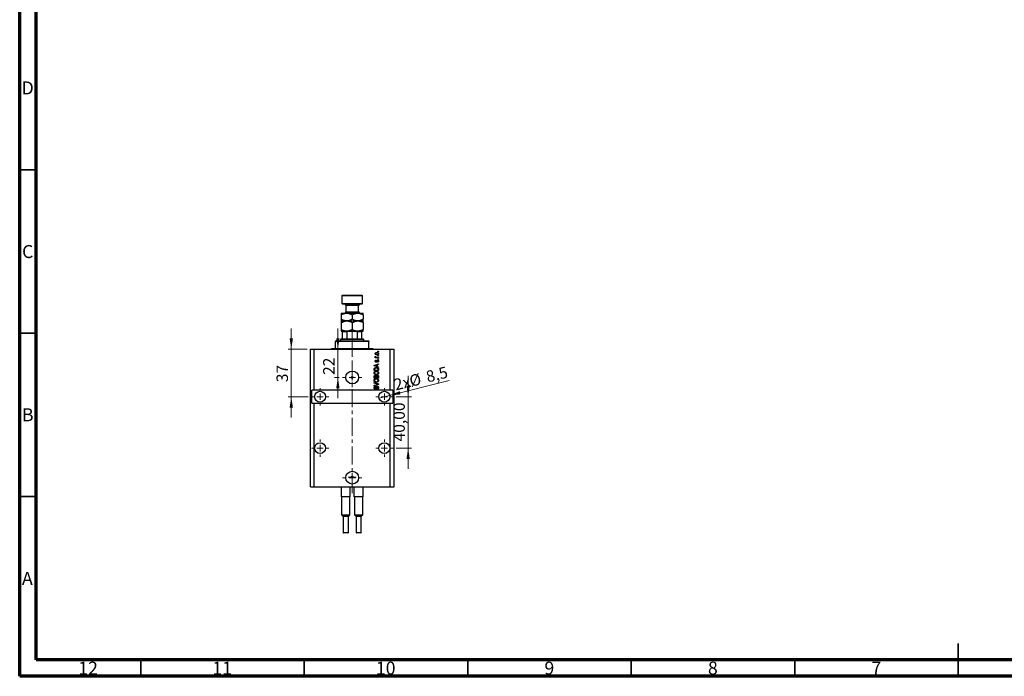
# Model space of a CAD drawing. Units: millimetres. Extents: x 15 to 617, y 5 to 415.
# Drawn here: x 15 to 316, y 5 to 206 of the extents above; entities that cross this region are included whole.
import ezdxf

# ---------------------------------------------------------------- set-up
doc = ezdxf.new("R2010")
doc.units = ezdxf.units.MM
doc.linetypes.add('CENTERX2', pattern=[20.32, 12.7, -2.54, 2.54, -2.54])
doc.styles.add('SLDTEXTSTYLE0', font='TXT', dxfattribs={"width": 0.75})
doc.dimstyles.new('SLDDIMSTYLE7', dxfattribs={"dimtxt": 3.5, "dimasz": 3.302, "dimexe": 0, "dimexo": 0.0625, "dimgap": 0.875, "dimtad": 1, "dimdec": 0, "dimlfac": 2.5435, "dimrnd": 1e-09, "dimzin": 12, "dimdsep": 46, "dimtxsty": 'SLDTEXTSTYLE0', "dimsah": 1, "dimcen": 0.09, "dimadec": 0, "dimazin": 3, "dimtfac": 1, "dimtdec": 0, "dimtmove": 0, "dimatfit": 0, "dimfxl": 1, "dimfrac": 2, "dimtolj": 1, "dimtzin": 12, "dimarcsym": 0})
doc.dimstyles.new('SLDDIMSTYLE8', dxfattribs={"dimtxt": 3.5, "dimasz": 3.302, "dimexe": 0, "dimexo": 0.0625, "dimgap": 0.875, "dimtad": 1, "dimdec": 1, "dimlfac": 2.5435, "dimrnd": 1e-09, "dimzin": 12, "dimdsep": 46, "dimtxsty": 'SLDTEXTSTYLE0', "dimblk1": 'NONE', "dimsah": 1, "dimcen": 0, "dimadec": 0, "dimazin": 3, "dimtfac": 1, "dimtdec": 1, "dimtmove": 0, "dimatfit": 3, "dimldrblk": 'NONE', "dimfxl": 1, "dimfrac": 2, "dimtolj": 1, "dimtzin": 12, "dimarcsym": 0})
doc.dimstyles.new('SLDDIMSTYLE9', dxfattribs={"dimtxt": 3.5, "dimasz": 3.302, "dimexe": 0, "dimexo": 0.0625, "dimgap": 0.875, "dimtad": 1, "dimlfac": 2.5435, "dimrnd": 1e-09, "dimzin": 12, "dimdsep": 46, "dimtxsty": 'SLDTEXTSTYLE0', "dimsah": 1, "dimcen": 0.09, "dimadec": 0, "dimazin": 3, "dimtfac": 1, "dimtmove": 0, "dimatfit": 0, "dimfxl": 1, "dimfrac": 2, "dimtolj": 1, "dimtzin": 12, "dimarcsym": 0})

# ---------------------------------------------------------------- blocks, each defined once
blk = doc.blocks.new('_D_19')
at = {"color": 7, "linetype": 'Continuous', "lineweight": 0}
for p, q in [((112.3, 105.09), (112.3, 111.44)), ((112.3, 96.44), (112.3, 105.09)), ((112.73, 96.44), (111.3, 96.44)), ((112.3, 96.44), (112.3, 90.09))]:
    blk.add_line(p, q, dxfattribs=at)
at = {"color": 7, "linetype": 'Continuous', "lineweight": 18}
for points in [[(112.3, 105.09), (112.81, 108.39), (111.79, 108.39)], [(112.3, 96.44), (111.79, 93.14), (112.81, 93.14)]]:
    blk.add_solid(points, dxfattribs=at)
at = {"color": 7, "linetype": 'Continuous', "lineweight": 18, "insert": (107.79, 97.2), "char_height": 3.5, "attachment_point": 1, "rotation": 90, "style": 'SLDTEXTSTYLE0'}
blk.add_mtext('22', dxfattribs=at)
blk = doc.blocks.new('_D_20')
at = {"color": 7, "linetype": 'Continuous', "lineweight": 0}
for q in [(146.29, 95.48), (124.89, 90.14)]:
    blk.add_line((128.13, 90.95), q, dxfattribs=at)
at = {"color": 7, "linetype": 'Continuous', "lineweight": 18}
blk.add_solid([(128.13, 90.95), (131.46, 91.25), (131.21, 92.24)], dxfattribs=at)
at = {"color": 7, "linetype": 'Continuous', "lineweight": 18, "char_height": 3.5, "attachment_point": 1, "rotation": 14.0124, "style": 'SLDTEXTSTYLE0'}
for s, insert in [('8,5', (138.93, 98.27)), ('%%c', (133.82, 96.94)), ('2x', (129.12, 95.83))]:
    blk.add_mtext(s, dxfattribs=dict(at, insert=insert))
blk = doc.blocks.new('_None')
blk = doc.blocks.new('_D_21')
at = {"color": 7, "linetype": 'Continuous', "lineweight": 0}
for p, q in [((98.05, 105.09), (98.05, 111.44)), ((102.9, 105.09), (97.05, 105.09)), ((98.05, 105.09), (98.05, 90.54)), ((103.2, 90.54), (97.05, 90.54)), ((98.05, 90.54), (98.05, 84.19))]:
    blk.add_line(p, q, dxfattribs=at)
at = {"color": 7, "linetype": 'Continuous', "lineweight": 18}
for points in [[(98.05, 105.09), (98.55, 108.39), (97.54, 108.39)], [(98.05, 90.54), (97.54, 87.24), (98.55, 87.24)]]:
    blk.add_solid(points, dxfattribs=at)
at = {"color": 7, "linetype": 'Continuous', "lineweight": 18, "insert": (93.53, 94.98), "char_height": 3.5, "attachment_point": 1, "rotation": 90, "style": 'SLDTEXTSTYLE0'}
blk.add_mtext('37', dxfattribs=at)
blk = doc.blocks.new('_D_22')
at = {"color": 7, "linetype": 'Continuous', "lineweight": 0}
for p, q in [((133.78, 90.54), (133.78, 96.89)), ((130.16, 90.54), (134.78, 90.54)), ((133.78, 74.81), (133.78, 90.54)), ((130.16, 74.81), (134.78, 74.81)), ((133.78, 74.81), (133.78, 68.46))]:
    blk.add_line(p, q, dxfattribs=at)
at = {"color": 7, "linetype": 'Continuous', "lineweight": 18}
for points in [[(133.78, 90.54), (134.29, 93.84), (133.28, 93.84)], [(133.78, 74.81), (133.28, 71.51), (134.29, 71.51)]]:
    blk.add_solid(points, dxfattribs=at)
at = {"color": 7, "linetype": 'Continuous', "lineweight": 18, "insert": (129.27, 76.86), "char_height": 3.5, "attachment_point": 1, "rotation": 90, "style": 'SLDTEXTSTYLE0'}
blk.add_mtext('40,00', dxfattribs=at)
blk = doc.blocks.new('SW_CENTERMARKSYMBOL_7')
at = {"color": 0, "linetype": 'Continuous', "lineweight": 18}
for p, q in [((-1.97, 0), (-2.95, 0)), ((0, 0), (-0.98, 0)), ((0, 1.97), (0, 2.95)), ((0, 0), (0, 0.98)), ((0, 0), (0, -0.98)), ((0, 0), (0.98, 0)), ((1.97, 0), (2.95, 0)), ((0, -1.97), (0, -2.95))]:
    blk.add_line(p, q, dxfattribs=at)
blk = doc.blocks.new('SW_CENTERMARKSYMBOL_8')
at = {"color": 0, "linetype": 'Continuous', "lineweight": 18}
for p, q in [((-1.97, 0), (-2.65, 0)), ((0, 0), (-0.98, 0)), ((0, 1.97), (0, 2.65)), ((0, 0), (0, 0.98)), ((0, 0), (0, -0.98)), ((0, 0), (0.98, 0)), ((1.97, 0), (2.65, 0)), ((0, -1.97), (0, -2.65))]:
    blk.add_line(p, q, dxfattribs=at)
blk = doc.blocks.new('SW_CENTERMARKSYMBOL_9')
at = {"color": 0, "linetype": 'Continuous', "lineweight": 18}
for p, q in [((-1.97, 0), (-2.65, 0)), ((0, 0), (-0.98, 0)), ((0, 1.97), (0, 2.65)), ((0, 0), (0, 0.98)), ((0, 0), (0, -0.98)), ((0, 0), (0.98, 0)), ((1.97, 0), (2.65, 0)), ((0, -1.97), (0, -2.65))]:
    blk.add_line(p, q, dxfattribs=at)
blk = doc.blocks.new('SW_CENTERMARKSYMBOL_10')
at = {"color": 0, "linetype": 'Continuous', "lineweight": 18}
for p, q in [((-1.97, 0), (-2.95, 0)), ((0, 0), (-0.98, 0)), ((0, 1.97), (0, 2.95)), ((0, 0), (0, 0.98)), ((0, 0), (0, -0.98)), ((0, 0), (0.98, 0)), ((1.97, 0), (2.95, 0)), ((0, -1.97), (0, -2.95))]:
    blk.add_line(p, q, dxfattribs=at)
blk = doc.blocks.new('SW_CENTERMARKSYMBOL_11')
at = {"color": 0, "linetype": 'Continuous', "lineweight": 18}
for p, q in [((-0.98, 0), (-1.23, 0)), ((0, 0), (-0.98, 0)), ((0, 0.98), (0, 1.23)), ((0, 0), (0, 0.98)), ((0, 0), (0, -0.98)), ((0, 0), (0.98, 0)), ((0.98, 0), (1.23, 0)), ((0, -0.98), (0, -1.23))]:
    blk.add_line(p, q, dxfattribs=at)
blk = doc.blocks.new('SW_CENTERMARKSYMBOL_12')
at = {"color": 0, "linetype": 'Continuous', "lineweight": 18}
for p, q in [((-1.97, 0), (-2.65, 0)), ((0, 0), (-0.98, 0)), ((0, 1.97), (0, 2.65)), ((0, 0), (0, 0.98)), ((0, 0), (0, -0.98)), ((0, 0), (0.98, 0)), ((1.97, 0), (2.65, 0)), ((0, -1.97), (0, -2.65))]:
    blk.add_line(p, q, dxfattribs=at)
blk = doc.blocks.new('SW_CENTERMARKSYMBOL_13')
at = {"color": 0, "linetype": 'Continuous', "lineweight": 18}
for p, q in [((-1.97, 0), (-2.65, 0)), ((0, 0), (-0.98, 0)), ((0, 1.97), (0, 2.65)), ((0, 0), (0, 0.98)), ((0, 0), (0, -0.98)), ((0, 0), (0.98, 0)), ((1.97, 0), (2.65, 0)), ((0, -1.97), (0, -2.65))]:
    blk.add_line(p, q, dxfattribs=at)

msp = doc.modelspace()

# ---------------------------------------------------------------- linework, layer by layer
at = {"color": 7, "linetype": 'Continuous', "lineweight": 70}
for p, q in [((15, 5), (15, 415)), ((20, 10), (20, 410)), ((584, 10), (20, 10)), ((589, 5), (15, 5))]:
    msp.add_line(p, q, dxfattribs=at)
at = {"color": 7, "linetype": 'Continuous', "lineweight": 35}
for p, q in [((20, 160), (15, 160)), ((20, 110), (15, 110)), ((20, 60), (15, 60)), ((302, 5), (302, 15)), ((52, 10), (52, 5)), ((102, 10), (102, 5)), ((152, 10), (152, 5)), ((202, 10), (202, 5)), ((252, 10), (252, 5)), ((302, 10), (302, 5))]:
    msp.add_line(p, q, dxfattribs=at)
at = {"color": 7, "linetype": 'Continuous', "lineweight": 25}
for p, q in [((113.7327, 121.6), (113.5361, 121.4034)), ((113.5361, 121.4034), (113.5361, 119.0445)), ((119.8267, 121.4034), (113.5361, 121.4034)), ((113.7327, 121.6), (119.6301, 121.6)), ((119.8267, 121.4034), (119.6301, 121.6)), ((119.8267, 119.0445), (119.8267, 121.4034)), ((113.5361, 119.0445), (113.7327, 118.8479)), ((113.5361, 119.0445), (119.8267, 119.0445)), ((119.6301, 118.8479), (113.7327, 118.8479)), ((114.7156, 118.4547), (114.7156, 116.4889)), ((118.6472, 116.4889), (118.6472, 118.4547)), ((119.6301, 118.8479), (119.8267, 119.0445)), ((113.3396, 116.0958), (115.0105, 116.0958)), ((113.3396, 115.5788), (113.3396, 114.2538)), ((115.0105, 116.0958), (118.3523, 116.0958)), ((116.6814, 115.5788), (116.6814, 114.2538)), ((118.3523, 116.0958), (120.0233, 116.0958)), ((120.0233, 115.5788), (120.0233, 114.2538)), ((113.3396, 113.7368), (115.0105, 113.7368)), ((113.3396, 113.2198), (113.3396, 111.1085)), ((115.0105, 113.7368), (118.3523, 113.7368)), ((116.6814, 113.2198), (116.6814, 111.1085)), ((118.3523, 113.7368), (120.0233, 113.7368)), ((120.0233, 113.2198), (120.0233, 111.1085)), ((113.3396, 110.5915), (115.0105, 110.5915)), ((113.7327, 108.2326), (113.7327, 110.395)), ((115.1088, 110.395), (113.7327, 110.395)), ((115.0105, 110.5915), (118.3523, 110.5915)), ((115.1088, 108.2326), (115.1088, 110.395)), ((118.2541, 108.2326), (118.2541, 110.395)), ((119.6301, 110.395), (118.2541, 110.395)), ((118.3523, 110.5915), (120.0233, 110.5915)), ((119.6301, 108.2326), (119.6301, 110.395)), ((111.5704, 107.6429), (111.5704, 107.4463)), ((111.5704, 107.6429), (121.7925, 107.6429)), ((121.7925, 107.4463), (111.5704, 107.4463)), ((111.5704, 105.2839), (111.5704, 107.4463)), ((113.3396, 108.2326), (113.143, 108.036)), ((113.143, 108.036), (113.143, 107.6429)), ((120.2199, 108.036), (113.143, 108.036)), ((113.3396, 108.2326), (113.7327, 108.2326)), ((113.7327, 108.2326), (115.1088, 108.2326)), ((115.1088, 108.2326), (118.2541, 108.2326)), ((118.2541, 108.2326), (119.6301, 108.2326)), ((119.6301, 108.2326), (120.0233, 108.2326)), ((120.2199, 108.036), (120.0233, 108.2326)), ((120.2199, 107.6429), (120.2199, 108.036)), ((121.7925, 107.6429), (121.7925, 107.4463)), ((121.7925, 105.2839), (121.7925, 107.4463)), ((103.9038, 63.0193), (103.9038, 105.0873)), ((103.9038, 105.0873), (105.0832, 105.0873)), ((105.0832, 92.5062), (105.0832, 105.0873)), ((105.0832, 105.0873), (128.2796, 105.0873)), ((110.3909, 105.2839), (111.5704, 105.2839)), ((111.5704, 105.2839), (121.7925, 105.2839)), ((121.7925, 105.2839), (122.972, 105.2839)), ((123.7404, 102.5497), (123.9001, 102.5497)), ((123.7404, 102.4067), (123.7404, 102.5497)), ((124.7412, 102.4067), (123.7404, 102.4067)), ((123.7762, 102.8535), (123.9191, 102.7998)), ((124.2224, 102.5497), (124.7412, 102.5497)), ((124.5446, 104.301), (124.5446, 104.444)), ((124.5446, 104.444), (124.7412, 104.444)), ((124.7412, 104.301), (124.5446, 104.301)), ((124.5446, 102.9786), (124.5446, 103.1215)), ((124.5446, 103.1215), (124.7412, 103.1215)), ((124.7412, 102.9786), (124.5446, 102.9786)), ((124.7412, 104.444), (124.7412, 104.301)), ((124.7412, 103.1215), (124.7412, 102.9786)), ((124.7412, 102.5497), (124.7412, 102.4067)), ((128.2796, 92.5062), (128.2796, 105.0873)), ((128.2796, 105.0873), (129.4591, 105.0873)), ((129.4591, 63.0193), (129.4591, 105.0873)), ((123.3651, 100.1441), (124.7412, 100.5839)), ((123.3651, 100.0047), (123.3651, 100.1441)), ((124.7412, 99.5652), (123.3651, 100.0047)), ((123.7689, 100.0106), (124.1693, 99.881)), ((124.1693, 100.2678), (123.7912, 100.1527)), ((124.0085, 101.7633), (124.0263, 101.6204)), ((124.1693, 99.881), (124.1693, 100.2678)), ((124.7412, 100.4353), (124.3302, 100.315)), ((124.3302, 100.315), (124.3302, 99.8341)), ((124.3302, 99.8341), (124.7412, 99.7141)), ((124.4374, 101.1021), (124.4195, 101.2451)), ((124.5446, 101.9957), (124.5446, 102.1386)), ((124.5446, 102.1386), (124.7412, 102.1386)), ((124.7412, 101.9957), (124.5446, 101.9957)), ((124.7412, 102.1386), (124.7412, 101.9957)), ((124.7412, 100.5839), (124.7412, 100.4353)), ((124.7412, 99.7141), (124.7412, 99.5652)), ((123.3651, 98.5466), (123.3651, 98.9344)), ((124.7412, 98.5466), (123.3651, 98.5466)), ((123.3651, 96.2591), (123.3651, 96.6858)), ((123.526, 98.9311), (123.526, 98.6896)), ((123.526, 98.6896), (124.5803, 98.6896)), ((123.526, 96.6361), (123.526, 96.4021)), ((123.526, 96.4021), (123.937, 96.4021)), ((123.937, 96.4021), (123.937, 96.6545)), ((124.0978, 96.6657), (124.0978, 96.4021)), ((124.0978, 96.4021), (124.5803, 96.4021)), ((124.5803, 98.6896), (124.5803, 98.935)), ((124.5803, 96.4021), (124.5803, 96.6858)), ((124.7412, 98.9523), (124.7412, 98.5466)), ((124.7412, 96.6827), (124.7412, 96.2591)), ((124.7412, 96.2591), (123.3651, 96.2591)), ((123.3651, 94.7401), (123.3651, 94.8886)), ((123.3651, 94.8886), (124.7412, 94.4553)), ((124.3634, 94.4341), (123.3651, 94.7401)), ((123.3651, 94.0431), (124.3634, 94.3184)), ((124.7412, 94.3076), (123.3651, 93.896)), ((123.3651, 93.896), (123.3651, 94.0431)), ((123.7583, 93.7393), (123.7762, 93.5964)), ((124.7412, 94.4553), (124.7412, 94.3076)), ((105.0832, 92.5062), (104.2969, 92.5062)), ((104.2969, 88.5746), (104.2969, 92.5062)), ((128.2796, 92.5062), (105.0832, 92.5062)), ((124.2944, 92.8815), (124.2765, 93.0245)), ((129.0659, 92.5062), (128.2796, 92.5062)), ((129.0659, 92.5062), (129.0659, 88.5746)), ((104.2969, 88.5746), (105.0832, 88.5746)), ((105.0832, 63.0193), (105.0832, 88.5746)), ((105.0832, 88.5746), (128.2796, 88.5746)), ((128.2796, 63.0193), (128.2796, 88.5746)), ((128.2796, 88.5746), (129.0659, 88.5746)), ((103.9038, 63.0193), (105.0832, 63.0193)), ((105.0832, 63.0193), (128.2796, 63.0193)), ((113.3789, 59.874), (113.3789, 63.0193)), ((116.0524, 59.874), (116.0524, 63.0193)), ((117.3105, 59.874), (117.3105, 63.0193)), ((119.984, 59.874), (119.984, 63.0193)), ((128.2796, 63.0193), (129.4591, 63.0193)), ((113.5821, 59.874), (113.3789, 59.874)), ((113.4379, 59.874), (113.4379, 54.3698)), ((115.8492, 59.874), (113.5821, 59.874)), ((116.0524, 59.874), (115.8492, 59.874)), ((115.9934, 54.3698), (115.9934, 59.874)), ((117.5137, 59.874), (117.3105, 59.874)), ((117.3694, 59.874), (117.3694, 54.3698)), ((119.7807, 59.874), (117.5137, 59.874)), ((119.984, 59.874), (119.7807, 59.874)), ((119.925, 54.3698), (119.925, 59.874)), ((113.4379, 54.3698), (113.9293, 53.8784)), ((113.4379, 54.3698), (115.9934, 54.3698)), ((115.5019, 53.8784), (115.9934, 54.3698)), ((117.3694, 54.3698), (117.8609, 53.8784)), ((117.3694, 54.3698), (119.925, 54.3698)), ((119.4335, 53.8784), (119.925, 54.3698)), ((113.9293, 53.8784), (113.9293, 48.9835)), ((115.5019, 53.8784), (113.9293, 53.8784)), ((115.5019, 48.9835), (115.5019, 53.8784)), ((117.8609, 53.8784), (117.8609, 48.9835)), ((119.4335, 53.8784), (117.8609, 53.8784)), ((119.4335, 48.9835), (119.4335, 53.8784)), ((115.384, 48.8656), (114.0473, 48.8656)), ((119.3156, 48.8656), (117.9788, 48.8656))]:
    msp.add_line(p, q, dxfattribs=at)
at = {"color": 8, "linetype": 'Continuous', "lineweight": 25}
for p, q in [((118.6472, 118.4547), (114.7156, 118.4547)), ((114.7156, 116.4889), (118.6472, 116.4889)), ((113.9293, 48.9835), (115.5019, 48.9835)), ((117.8609, 48.9835), (119.4335, 48.9835))]:
    msp.add_line(p, q, dxfattribs=at)
at = {"color": 7, "linetype": 'CENTERX2', "lineweight": 18, "ltscale": 0.432475}
for p, q in [((116.6814, 106.2326), (116.6814, 112.395)), ((116.6814, 103.2839), (116.6814, 109.4463)), ((116.6814, 61.0193), (116.6814, 107.0873))]:
    msp.add_line(p, q, dxfattribs=at)
at = {"color": 7, "linetype": 'Continuous', "lineweight": 25}
for centre, radius in [((116.6814, 96.4378), 1.9658), ((116.6814, 96.4378), 0.2457), ((106.8524, 90.5404), 1.6709), ((126.5104, 90.5404), 1.6709), ((106.8524, 74.8141), 1.6709), ((126.5104, 74.8141), 1.6709), ((116.6814, 65.7714), 1.9658), ((116.6814, 65.9778), 0.2457)]:
    msp.add_circle(centre, radius, dxfattribs=at)
for centre, radius, start, end in [((114.3225, 118.4547), 0.3932, 0, 90), ((119.0404, 118.4547), 0.3932, 90, 180), ((114.3225, 116.4889), 0.3932, 270, 0), ((119.0404, 116.4889), 0.3932, 180, 270), ((110.1943, 105.2839), 0.1966, 270, 0), ((123.1685, 105.2839), 0.1966, 180, 270), ((114.0473, 48.9835), 0.1179, 180, 270), ((115.384, 48.9835), 0.1179, 270, 0), ((117.9788, 48.9835), 0.1179, 180, 270), ((119.3156, 48.9835), 0.1179, 270, 0)]:
    msp.add_arc(centre, radius, start, end, dxfattribs=at)
for points, knots in [([(113.3396, 115.5788), (113.5685, 115.7003), (113.9151, 115.8844), (114.4116, 116.0333), (114.7394, 116.089), (114.9405, 116.094), (115.0105, 116.0958)], [0, 0, 0, 0, 0.43204302, 0.65434553, 0.87964822, 1, 1, 1, 1]), ([(113.3396, 116.0958), (113.3396, 116.0886), (113.3396, 116.074), (113.3396, 115.9604), (113.3396, 115.7961), (113.3396, 115.6515), (113.3396, 115.5788)], [0, 0, 0, 0, 0.24686505, 0.49877899, 0.74820743, 1, 1, 1, 1]), ([(115.0105, 116.0958), (115.1558, 116.0884), (115.4494, 116.0735), (115.8768, 115.9583), (116.2901, 115.7938), (116.5506, 115.6507), (116.6814, 115.5788)], [0, 0, 0, 0, 0.24957594, 0.50436005, 0.75104487, 1, 1, 1, 1]), ([(116.6814, 115.5788), (116.9103, 115.7003), (117.257, 115.8844), (117.7534, 116.0333), (118.0813, 116.089), (118.2823, 116.094), (118.3523, 116.0958)], [0, 0, 0, 0, 0.43204302, 0.65434553, 0.87964822, 1, 1, 1, 1]), ([(118.3523, 116.0958), (118.4976, 116.0884), (118.7913, 116.0735), (119.2187, 115.9583), (119.6319, 115.7938), (119.8924, 115.6507), (120.0233, 115.5788)], [0, 0, 0, 0, 0.24957594, 0.50436005, 0.75104487, 1, 1, 1, 1]), ([(120.0233, 115.5788), (120.0233, 115.622), (120.0233, 115.7624), (120.0233, 115.956), (120.0233, 116.0803), (120.0233, 116.0918), (120.0233, 116.0958)], [0, 0, 0, 0, 0.14743594, 0.47946711, 0.81886743, 1, 1, 1, 1]), ([(115.0105, 113.7368), (114.8652, 113.7442), (114.5716, 113.7591), (114.1442, 113.8743), (113.7309, 114.0388), (113.4704, 114.1819), (113.3396, 114.2538)], [0, 0, 0, 0, 0.24957594, 0.50436005, 0.75104487, 1, 1, 1, 1]), ([(113.3396, 114.2538), (113.3396, 114.2106), (113.3396, 114.0702), (113.3396, 113.8765), (113.3396, 113.7523), (113.3396, 113.7408), (113.3396, 113.7368)], [0, 0, 0, 0, 0.14743594, 0.47946711, 0.81886743, 1, 1, 1, 1]), ([(113.3396, 113.2198), (113.5685, 113.3414), (113.9151, 113.5255), (114.4116, 113.6743), (114.7394, 113.73), (114.9405, 113.7351), (115.0105, 113.7368)], [0, 0, 0, 0, 0.43204302, 0.65434553, 0.87964822, 1, 1, 1, 1]), ([(113.3396, 113.7368), (113.3396, 113.7275), (113.3396, 113.7061), (113.3396, 113.5275), (113.3396, 113.3233), (113.3396, 113.2198)], [0, 0, 0, 0, 0.27458448, 0.63264829, 1, 1, 1, 1]), ([(116.6814, 114.2538), (116.4525, 114.1323), (116.1059, 113.9482), (115.6094, 113.7993), (115.2816, 113.7436), (115.0805, 113.7386), (115.0105, 113.7368)], [0, 0, 0, 0, 0.43204302, 0.65434553, 0.87964822, 1, 1, 1, 1]), ([(115.0105, 113.7368), (115.1558, 113.7294), (115.4494, 113.7145), (115.8768, 113.5993), (116.2901, 113.4348), (116.5506, 113.2917), (116.6814, 113.2198)], [0, 0, 0, 0, 0.249575942, 0.50436005, 0.751044867, 1, 1, 1, 1]), ([(118.3523, 113.7368), (118.2071, 113.7442), (117.9134, 113.7591), (117.486, 113.8743), (117.0728, 114.0388), (116.8123, 114.1819), (116.6814, 114.2538)], [0, 0, 0, 0, 0.24957594, 0.50436005, 0.75104487, 1, 1, 1, 1]), ([(116.6814, 113.2198), (116.9103, 113.3414), (117.257, 113.5255), (117.7534, 113.6743), (118.0813, 113.73), (118.2823, 113.7351), (118.3523, 113.7368)], [0, 0, 0, 0, 0.43204302, 0.65434553, 0.87964822, 1, 1, 1, 1]), ([(120.0233, 114.2538), (119.7944, 114.1323), (119.4477, 113.9482), (118.9513, 113.7993), (118.6234, 113.7436), (118.4224, 113.7386), (118.3523, 113.7368)], [0, 0, 0, 0, 0.43204302, 0.65434553, 0.87964822, 1, 1, 1, 1]), ([(118.3523, 113.7368), (118.4976, 113.7294), (118.7913, 113.7145), (119.2187, 113.5993), (119.6319, 113.4348), (119.8924, 113.2917), (120.0233, 113.2198)], [0, 0, 0, 0, 0.24957594, 0.50436005, 0.75104487, 1, 1, 1, 1]), ([(120.0233, 113.7368), (120.0233, 113.744), (120.0233, 113.7586), (120.0233, 113.8722), (120.0233, 114.0365), (120.0233, 114.1811), (120.0233, 114.2538)], [0, 0, 0, 0, 0.24686505, 0.49877899, 0.74820743, 1, 1, 1, 1]), ([(120.0233, 113.2198), (120.0233, 113.2209), (120.0233, 113.3241), (120.0233, 113.5098), (120.0233, 113.7009), (120.0233, 113.7253), (120.0233, 113.7368)], [0, 0, 0, 0, 0.00356126, 0.34404278, 0.69059203, 1, 1, 1, 1]), ([(115.0105, 110.5915), (114.8652, 110.5989), (114.5716, 110.6138), (114.1442, 110.729), (113.7309, 110.8935), (113.4704, 111.0367), (113.3396, 111.1085)], [0, 0, 0, 0, 0.24957594, 0.50436005, 0.75104487, 1, 1, 1, 1]), ([(113.3396, 111.1085), (113.3396, 111.0144), (113.3396, 110.8245), (113.3396, 110.6315), (113.3396, 110.6048), (113.3396, 110.5915)], [0, 0, 0, 0, 0.33279661, 0.67113142, 1, 1, 1, 1]), ([(113.7327, 110.395), (113.7327, 110.4061), (113.7327, 110.4309), (113.7327, 110.4707), (113.7327, 110.5191), (113.7327, 110.5761), (113.7327, 110.5907), (113.7327, 110.5915), (113.7327, 110.5915)], [0, 0, 0, 0, 0.060007129, 0.133306658, 0.246447926, 0.45985721, 0.933971572, 1, 1, 1, 1]), ([(116.6814, 111.1085), (116.4525, 110.987), (116.1059, 110.8029), (115.6094, 110.6541), (115.2816, 110.5984), (115.0805, 110.5933), (115.0105, 110.5915)], [0, 0, 0, 0, 0.43204302, 0.65434553, 0.87964822, 1, 1, 1, 1]), ([(115.5869, 110.5915), (115.5018, 110.5883), (115.3871, 110.584), (115.2408, 110.5401), (115.166, 110.5006), (115.1227, 110.4496), (115.1099, 110.4185), (115.109, 110.3998), (115.1088, 110.395)], [0, 0, 0, 0, 0.45625362, 0.6151466, 0.8248978, 0.89899455, 0.97379454, 1, 1, 1, 1]), ([(118.3523, 110.5915), (118.2071, 110.5989), (117.9134, 110.6138), (117.486, 110.729), (117.0728, 110.8935), (116.8123, 111.0367), (116.6814, 111.1085)], [0, 0, 0, 0, 0.24957594, 0.50436005, 0.75104487, 1, 1, 1, 1]), ([(118.2541, 110.395), (118.2528, 110.4061), (118.2501, 110.4309), (118.2252, 110.4707), (118.1681, 110.5191), (118.0288, 110.5761), (117.8881, 110.5907), (117.7881, 110.5915), (117.7759, 110.5915)], [0, 0, 0, 0, 0.060007129, 0.133306658, 0.246447926, 0.45985721, 0.933971572, 1, 1, 1, 1]), ([(120.0233, 111.1085), (119.7944, 110.987), (119.4477, 110.8029), (118.9513, 110.6541), (118.6234, 110.5984), (118.4224, 110.5933), (118.3523, 110.5915)], [0, 0, 0, 0, 0.43204302, 0.65434553, 0.87964822, 1, 1, 1, 1]), ([(119.6301, 110.5915), (119.6301, 110.5883), (119.6301, 110.584), (119.6301, 110.5401), (119.6301, 110.5006), (119.6301, 110.4496), (119.6301, 110.4185), (119.6301, 110.3998), (119.6301, 110.395)], [0, 0, 0, 0, 0.45625362, 0.6151466, 0.8248978, 0.89899455, 0.97379454, 1, 1, 1, 1]), ([(120.0233, 110.5915), (120.0233, 110.5994), (120.0233, 110.6187), (120.0233, 110.7959), (120.0233, 110.9948), (120.0233, 111.1083), (120.0233, 111.1085)], [0, 0, 0, 0, 0.25480519, 0.62187758, 0.99920519, 1, 1, 1, 1]), ([(123.7225, 103.7202), (123.7269, 103.7649), (123.7357, 103.8542), (123.8139, 103.9676), (123.9282, 104.053), (124.0733, 104.0984), (124.178, 104.1024), (124.2305, 104.1044)], [0, 0, 0, 0, 0.18633848, 0.37266816, 0.55925573, 0.77938253, 1, 1, 1, 1]), ([(124.2408, 103.336), (124.1728, 103.3388), (124.0374, 103.3444), (123.8602, 103.422), (123.7415, 103.5597), (123.7289, 103.6667), (123.7225, 103.7202)], [0, 0, 0, 0, 0.2812141, 0.56071442, 0.78042147, 1, 1, 1, 1]), ([(123.7225, 102.7186), (123.7266, 102.7462), (123.7339, 102.7956), (123.7632, 102.8357), (123.7762, 102.8535)], [0, 0, 0, 0, 0.55881592, 1, 1, 1, 1]), ([(123.9001, 102.5497), (123.8551, 102.5686), (123.7923, 102.5949), (123.7306, 102.6609), (123.7252, 102.6994), (123.7225, 102.7186)], [0, 0, 0, 0, 0.56095538, 0.78083313, 1, 1, 1, 1]), ([(124.2402, 103.9615), (124.1549, 103.9572), (124.027, 103.9508), (123.9095, 103.8545), (123.8706, 103.7793), (123.8672, 103.7375), (123.8655, 103.7166)], [0, 0, 0, 0, 0.49930547, 0.74900296, 0.87446942, 1, 1, 1, 1]), ([(123.8655, 103.7166), (123.8674, 103.6959), (123.8711, 103.6546), (123.9122, 103.5815), (124.03, 103.4895), (124.1562, 103.4832), (124.2402, 103.4789)], [0, 0, 0, 0, 0.12539222, 0.25079872, 0.50065894, 1, 1, 1, 1]), ([(123.9191, 102.7998), (123.9135, 102.7822), (123.9035, 102.7506), (123.9019, 102.7175), (123.9013, 102.703)], [0, 0, 0, 0, 0.55997965, 1, 1, 1, 1]), ([(123.9013, 102.703), (123.9038, 102.6856), (123.9089, 102.6509), (123.95, 102.6006), (123.9922, 102.5848), (124.018, 102.5751)], [0, 0, 0, 0, 0.27979985, 0.56043248, 1, 1, 1, 1]), ([(124.018, 102.5751), (124.0557, 102.5668), (124.1231, 102.5521), (124.192, 102.5504), (124.2224, 102.5497)], [0, 0, 0, 0, 0.55988471, 1, 1, 1, 1]), ([(124.2305, 104.1044), (124.2993, 104.1017), (124.4366, 104.0963), (124.6181, 104.0222), (124.7397, 103.8829), (124.7526, 103.7744), (124.7591, 103.7202)], [0, 0, 0, 0, 0.28126678, 0.5607972, 0.78045922, 1, 1, 1, 1]), ([(124.6161, 103.7238), (124.6142, 103.7445), (124.6105, 103.7859), (124.5685, 103.8586), (124.451, 103.9511), (124.3246, 103.9573), (124.2402, 103.9615)], [0, 0, 0, 0, 0.12540004, 0.25083619, 0.50054975, 1, 1, 1, 1]), ([(124.2402, 103.4789), (124.3257, 103.4831), (124.454, 103.4892), (124.5719, 103.5856), (124.611, 103.661), (124.6144, 103.7029), (124.6161, 103.7238)], [0, 0, 0, 0, 0.49935787, 0.749004, 0.87446937, 1, 1, 1, 1]), ([(124.7591, 103.7202), (124.7546, 103.6749), (124.7456, 103.5843), (124.6652, 103.4699), (124.548, 103.385), (124.4001, 103.342), (124.2939, 103.338), (124.2408, 103.336)], [0, 0, 0, 0, 0.18629364, 0.37261159, 0.55918016, 0.77935543, 1, 1, 1, 1]), ([(123.3905, 99.1534), (123.4271, 99.2168), (123.5005, 99.3444), (123.7462, 99.4571), (123.932, 99.4687), (124.0456, 99.4759)], [0, 0, 0, 0, 0.27818626, 0.558789, 1, 1, 1, 1]), ([(123.7912, 100.1527), (123.7388, 100.1367), (123.6452, 100.1082), (123.5502, 100.0848), (123.5084, 100.0745)], [0, 0, 0, 0, 0.56000944, 1, 1, 1, 1]), ([(123.5084, 100.0745), (123.5576, 100.065), (123.6455, 100.048), (123.7312, 100.022), (123.7689, 100.0106)], [0, 0, 0, 0, 0.55998945, 1, 1, 1, 1]), ([(123.7225, 101.4372), (123.7261, 101.4824), (123.7331, 101.5726), (123.8, 101.6861), (123.9033, 101.7456), (123.9733, 101.7574), (124.0085, 101.7633)], [0, 0, 0, 0, 0.28033567, 0.55953905, 0.77911247, 1, 1, 1, 1]), ([(124.0079, 101.12), (123.9627, 101.1248), (123.8723, 101.1346), (123.7743, 101.2234), (123.7282, 101.3311), (123.7244, 101.4018), (123.7225, 101.4372)], [0, 0, 0, 0, 0.27952838, 0.55858999, 0.77899768, 1, 1, 1, 1]), ([(124.0263, 101.6204), (124.0015, 101.616), (123.952, 101.6073), (123.8947, 101.5618), (123.8685, 101.5013), (123.8665, 101.4619), (123.8655, 101.4422)], [0, 0, 0, 0, 0.28045515, 0.55923633, 0.779321, 1, 1, 1, 1]), ([(123.8655, 101.4422), (123.8664, 101.4195), (123.8681, 101.374), (123.89, 101.3133), (123.9339, 101.2702), (123.9698, 101.2654), (123.9878, 101.263)], [0, 0, 0, 0, 0.2811762, 0.56098282, 0.78065102, 1, 1, 1, 1]), ([(123.9878, 101.263), (124.0067, 101.2655), (124.0406, 101.2701), (124.0617, 101.2965), (124.071, 101.3082)], [0, 0, 0, 0, 0.55834767, 1, 1, 1, 1]), ([(124.3148, 101.4707), (124.3008, 101.4255), (124.2728, 101.3352), (124.221, 101.2113), (124.1203, 101.1316), (124.0454, 101.1239), (124.0079, 101.12)], [0, 0, 0, 0, 0.28123165, 0.5612003, 0.78050582, 1, 1, 1, 1]), ([(124.0456, 99.4759), (124.1283, 99.4725), (124.2935, 99.4657), (124.4917, 99.3949), (124.6274, 99.2995), (124.7264, 99.1621), (124.7353, 99.0362), (124.7412, 98.9523)], [0, 0, 0, 0, 0.25069692, 0.50075168, 0.62600067, 0.75089198, 1, 1, 1, 1]), ([(124.071, 101.3082), (124.0834, 101.3375), (124.1055, 101.3899), (124.1213, 101.4444), (124.1283, 101.4685)], [0, 0, 0, 0, 0.55954825, 1, 1, 1, 1]), ([(124.1283, 101.4685), (124.1414, 101.5116), (124.1675, 101.5974), (124.2211, 101.7172), (124.3295, 101.7747), (124.4006, 101.779), (124.4363, 101.7812)], [0, 0, 0, 0, 0.28144687, 0.56010048, 0.77953905, 1, 1, 1, 1]), ([(124.3701, 101.6056), (124.3573, 101.5815), (124.3343, 101.5383), (124.3208, 101.4914), (124.3148, 101.4707)], [0, 0, 0, 0, 0.5587486, 1, 1, 1, 1]), ([(124.4608, 101.6382), (124.4419, 101.6372), (124.4082, 101.6353), (124.3817, 101.6147), (124.3701, 101.6056)], [0, 0, 0, 0, 0.5601359, 1, 1, 1, 1]), ([(124.4195, 101.2451), (124.449, 101.2502), (124.5078, 101.2604), (124.5775, 101.3119), (124.6119, 101.3825), (124.6147, 101.4294), (124.6161, 101.4528)], [0, 0, 0, 0, 0.28060747, 0.55942706, 0.77940552, 1, 1, 1, 1]), ([(124.4363, 101.7812), (124.4858, 101.7765), (124.5847, 101.767), (124.6968, 101.6759), (124.7521, 101.5594), (124.7567, 101.4819), (124.7591, 101.4431)], [0, 0, 0, 0, 0.27987132, 0.5588848, 0.77912117, 1, 1, 1, 1]), ([(124.7591, 101.4431), (124.7555, 101.3942), (124.7484, 101.2966), (124.6384, 101.1481), (124.5136, 101.1196), (124.4374, 101.1021)], [0, 0, 0, 0, 0.2811856, 0.56074038, 1, 1, 1, 1]), ([(124.6161, 101.4528), (124.6147, 101.4784), (124.6119, 101.5294), (124.5761, 101.5932), (124.5211, 101.6326), (124.4809, 101.6364), (124.4608, 101.6382)], [0, 0, 0, 0, 0.280709937, 0.559911145, 0.779833675, 1, 1, 1, 1]), ([(123.3473, 97.8237), (123.3538, 97.8859), (123.3669, 98.0103), (123.4743, 98.1701), (123.6349, 98.2874), (123.8348, 98.3579), (123.9812, 98.3645), (124.0545, 98.3679)], [0, 0, 0, 0, 0.186331, 0.37273069, 0.55937696, 0.77947948, 1, 1, 1, 1]), ([(124.0713, 97.2778), (123.976, 97.2822), (123.7859, 97.2911), (123.5408, 97.4064), (123.3748, 97.5988), (123.3564, 97.7487), (123.3473, 97.8237)], [0, 0, 0, 0, 0.28110222, 0.56066683, 0.78047553, 1, 1, 1, 1]), ([(123.3651, 98.9344), (123.3654, 98.9759), (123.3659, 99.0499), (123.383, 99.1217), (123.3905, 99.1534)], [0, 0, 0, 0, 0.56030009, 1, 1, 1, 1]), ([(123.3651, 96.6858), (123.367, 96.7406), (123.3707, 96.8496), (123.4604, 96.9798), (123.5834, 97.0513), (123.6685, 97.0593), (123.7111, 97.0633)], [0, 0, 0, 0, 0.28080473, 0.55899158, 0.77945936, 1, 1, 1, 1]), ([(123.7393, 98.1652), (123.7036, 98.1457), (123.6321, 98.1069), (123.5354, 97.9927), (123.5184, 97.8883), (123.5081, 97.8248)], [0, 0, 0, 0, 0.28105031, 0.56206506, 1, 1, 1, 1]), ([(123.5081, 97.8248), (123.513, 97.7758), (123.5227, 97.678), (123.6106, 97.5547), (123.7405, 97.4672), (123.9015, 97.4263), (124.0161, 97.4226), (124.0735, 97.4207)], [0, 0, 0, 0, 0.18631577, 0.37251659, 0.55900748, 0.77929683, 1, 1, 1, 1]), ([(123.7337, 96.9203), (123.7082, 96.9187), (123.6572, 96.9155), (123.5862, 96.8808), (123.5201, 96.7864), (123.5235, 96.6981), (123.526, 96.6361)], [0, 0, 0, 0, 0.18722527, 0.3737739, 0.55965681, 1, 1, 1, 1]), ([(123.5533, 99.1257), (123.5436, 99.09), (123.5263, 99.0262), (123.5261, 98.9602), (123.526, 98.9311)], [0, 0, 0, 0, 0.5590458, 1, 1, 1, 1]), ([(124.0437, 99.3329), (123.9912, 99.3315), (123.8864, 99.3286), (123.7439, 99.2947), (123.6221, 99.2294), (123.5762, 99.1602), (123.5533, 99.1257)], [0, 0, 0, 0, 0.28080661, 0.5611093, 0.78121193, 1, 1, 1, 1]), ([(123.7111, 97.0633), (123.7766, 97.0551), (123.8937, 97.0404), (123.9672, 96.9497), (123.9995, 96.9097)], [0, 0, 0, 0, 0.55920971, 1, 1, 1, 1]), ([(123.9239, 96.7952), (123.9149, 96.8165), (123.8969, 96.859), (123.8304, 96.9136), (123.7704, 96.9178), (123.7337, 96.9203)], [0, 0, 0, 0, 0.28057476, 0.56046831, 1, 1, 1, 1]), ([(124.0504, 98.2249), (123.9905, 98.2224), (123.8837, 98.2179), (123.7834, 98.1813), (123.7393, 98.1652)], [0, 0, 0, 0, 0.55996599, 1, 1, 1, 1]), ([(123.937, 96.6545), (123.937, 96.681), (123.9369, 96.7284), (123.9279, 96.7748), (123.9239, 96.7952)], [0, 0, 0, 0, 0.56032584, 1, 1, 1, 1]), ([(123.9995, 96.9097), (124.0185, 96.9435), (124.0563, 97.011), (124.1776, 97.0859), (124.2766, 97.0941), (124.3371, 97.099)], [0, 0, 0, 0, 0.27992428, 0.56019584, 1, 1, 1, 1]), ([(124.3799, 99.2782), (124.3184, 99.2965), (124.2085, 99.3293), (124.0941, 99.3318), (124.0437, 99.3329)], [0, 0, 0, 0, 0.559565411, 1, 1, 1, 1]), ([(124.5982, 97.8217), (124.5933, 97.8694), (124.5835, 97.9648), (124.4975, 98.0845), (124.374, 98.1736), (124.2182, 98.2187), (124.1063, 98.2228), (124.0504, 98.2249)], [0, 0, 0, 0, 0.186251011, 0.372575842, 0.559187724, 0.779378669, 1, 1, 1, 1]), ([(124.0545, 98.3679), (124.1534, 98.3632), (124.3299, 98.3548), (124.4819, 98.2665), (124.5488, 98.2277)], [0, 0, 0, 0, 0.56030645, 1, 1, 1, 1]), ([(124.5432, 97.4171), (124.4608, 97.3711), (124.3133, 97.2888), (124.1454, 97.2811), (124.0713, 97.2778)], [0, 0, 0, 0, 0.55910248, 1, 1, 1, 1]), ([(124.0735, 97.4207), (124.1428, 97.4242), (124.2811, 97.4312), (124.4571, 97.519), (124.5775, 97.6584), (124.5913, 97.7673), (124.5982, 97.8217)], [0, 0, 0, 0, 0.28098793, 0.56055072, 0.78048232, 1, 1, 1, 1]), ([(124.3382, 96.9561), (124.2974, 96.9525), (124.2161, 96.9453), (124.1248, 96.8641), (124.0999, 96.7609), (124.0985, 96.6975), (124.0978, 96.6657)], [0, 0, 0, 0, 0.2800564, 0.55815122, 0.77847332, 1, 1, 1, 1]), ([(124.3371, 97.099), (124.3991, 97.0937), (124.5226, 97.0831), (124.6737, 96.98), (124.7364, 96.8286), (124.7396, 96.7314), (124.7412, 96.6827)], [0, 0, 0, 0, 0.28038191, 0.55932597, 0.77892487, 1, 1, 1, 1]), ([(124.563, 96.8243), (124.5511, 96.8477), (124.5274, 96.8944), (124.4465, 96.9476), (124.3793, 96.9529), (124.3382, 96.9561)], [0, 0, 0, 0, 0.28024549, 0.56010478, 1, 1, 1, 1]), ([(124.5803, 98.935), (124.579, 98.975), (124.5763, 99.0549), (124.5406, 99.1639), (124.4659, 99.2388), (124.4086, 99.265), (124.3799, 99.2782)], [0, 0, 0, 0, 0.28071594, 0.55995155, 0.77969478, 1, 1, 1, 1]), ([(124.7591, 97.8228), (124.756, 97.7781), (124.7499, 97.6888), (124.685, 97.5387), (124.597, 97.4632), (124.5432, 97.4171)], [0, 0, 0, 0, 0.28049636, 0.560776504, 1, 1, 1, 1]), ([(124.5488, 98.2277), (124.6159, 98.1657), (124.736, 98.0548), (124.752, 97.8938), (124.7591, 97.8228)], [0, 0, 0, 0, 0.55908671, 1, 1, 1, 1]), ([(124.5803, 96.6858), (124.5802, 96.7121), (124.5799, 96.759), (124.5682, 96.8043), (124.563, 96.8243)], [0, 0, 0, 0, 0.560357293, 1, 1, 1, 1]), ([(123.3473, 95.5362), (123.3538, 95.5984), (123.3669, 95.7229), (123.4743, 95.8827), (123.6349, 96), (123.8348, 96.0704), (123.9812, 96.0771), (124.0545, 96.0804)], [0, 0, 0, 0, 0.186331, 0.37273069, 0.55937696, 0.77947948, 1, 1, 1, 1]), ([(124.0713, 94.9903), (123.976, 94.9947), (123.7859, 95.0036), (123.5408, 95.1189), (123.3748, 95.3114), (123.3564, 95.4613), (123.3473, 95.5362)], [0, 0, 0, 0, 0.281102222, 0.560666828, 0.780475527, 1, 1, 1, 1]), ([(123.3473, 93.3166), (123.3524, 93.3788), (123.3627, 93.5029), (123.4689, 93.6493), (123.6125, 93.7253), (123.7097, 93.7347), (123.7583, 93.7393)], [0, 0, 0, 0, 0.28016401, 0.5590833, 0.77926192, 1, 1, 1, 1]), ([(123.7393, 95.8777), (123.7036, 95.8583), (123.6321, 95.8195), (123.5354, 95.7052), (123.5184, 95.6009), (123.5081, 95.5373)], [0, 0, 0, 0, 0.28105031, 0.56206506, 1, 1, 1, 1]), ([(123.5081, 95.5373), (123.513, 95.4884), (123.5227, 95.3905), (123.6106, 95.2672), (123.7405, 95.1798), (123.9015, 95.1388), (124.0161, 95.1351), (124.0735, 95.1332)], [0, 0, 0, 0, 0.18631577, 0.37251659, 0.55900748, 0.77929683, 1, 1, 1, 1]), ([(123.7762, 93.5964), (123.7359, 93.5911), (123.6557, 93.5805), (123.5586, 93.5133), (123.5133, 93.4166), (123.5098, 93.3531), (123.5081, 93.3213)], [0, 0, 0, 0, 0.28077106, 0.55921531, 0.77919836, 1, 1, 1, 1]), ([(124.0504, 95.9374), (123.9905, 95.9349), (123.8837, 95.9304), (123.7834, 95.8938), (123.7393, 95.8777)], [0, 0, 0, 0, 0.55996599, 1, 1, 1, 1]), ([(123.9588, 93.3238), (123.9695, 93.3692), (123.9888, 93.4502), (124.0172, 93.5284), (124.0297, 93.5628)], [0, 0, 0, 0, 0.56012944, 1, 1, 1, 1]), ([(124.0297, 93.5628), (124.048, 93.5972), (124.0846, 93.6659), (124.196, 93.7569), (124.2968, 93.7682), (124.3584, 93.7751)], [0, 0, 0, 0, 0.28095487, 0.56142876, 1, 1, 1, 1]), ([(124.5982, 95.5342), (124.5933, 95.5819), (124.5835, 95.6773), (124.4975, 95.797), (124.374, 95.8861), (124.2182, 95.9312), (124.1063, 95.9354), (124.0504, 95.9374)], [0, 0, 0, 0, 0.18625101, 0.37257584, 0.55918772, 0.77937867, 1, 1, 1, 1]), ([(124.0545, 96.0804), (124.1534, 96.0757), (124.3299, 96.0674), (124.4819, 95.9791), (124.5488, 95.9402)], [0, 0, 0, 0, 0.56030645, 1, 1, 1, 1]), ([(124.5432, 95.1296), (124.4608, 95.0836), (124.3133, 95.0013), (124.1454, 94.9937), (124.0713, 94.9903)], [0, 0, 0, 0, 0.55910248, 1, 1, 1, 1]), ([(124.0735, 95.1332), (124.1428, 95.1367), (124.2811, 95.1437), (124.4571, 95.2316), (124.5775, 95.371), (124.5913, 95.4798), (124.5982, 95.5342)], [0, 0, 0, 0, 0.28098793, 0.56055072, 0.78048232, 1, 1, 1, 1]), ([(124.3625, 93.6321), (124.3428, 93.6309), (124.3035, 93.6285), (124.2483, 93.6046), (124.204, 93.5643), (124.1443, 93.4615), (124.121, 93.3653), (124.1023, 93.2884)], [0, 0, 0, 0, 0.12497738, 0.2497535, 0.37458039, 0.49956221, 1, 1, 1, 1]), ([(124.2765, 93.0245), (124.3247, 93.0307), (124.4206, 93.0431), (124.5309, 93.1289), (124.5893, 93.2406), (124.5953, 93.3162), (124.5982, 93.354)], [0, 0, 0, 0, 0.28074592, 0.55917743, 0.77943093, 1, 1, 1, 1]), ([(124.7591, 93.3417), (124.7532, 93.2725), (124.7415, 93.1343), (124.6171, 92.976), (124.4565, 92.895), (124.3485, 92.886), (124.2944, 92.8815)], [0, 0, 0, 0, 0.2800619, 0.55894312, 0.77916398, 1, 1, 1, 1]), ([(124.3584, 93.7751), (124.4204, 93.7675), (124.5445, 93.7525), (124.6832, 93.6355), (124.751, 93.4881), (124.7564, 93.3905), (124.7591, 93.3417)], [0, 0, 0, 0, 0.27958209, 0.55878673, 0.77904629, 1, 1, 1, 1]), ([(124.5982, 93.354), (124.596, 93.3925), (124.5915, 93.4694), (124.5375, 93.566), (124.4534, 93.624), (124.3929, 93.6294), (124.3625, 93.6321)], [0, 0, 0, 0, 0.28083864, 0.55992256, 0.77977569, 1, 1, 1, 1]), ([(124.5803, 94.3737), (124.5396, 94.3843), (124.467, 94.4031), (124.395, 94.4246), (124.3634, 94.4341)], [0, 0, 0, 0, 0.55998953, 1, 1, 1, 1]), ([(124.3634, 94.3184), (124.4038, 94.3292), (124.4759, 94.3485), (124.5484, 94.366), (124.5803, 94.3737)], [0, 0, 0, 0, 0.55999999, 1, 1, 1, 1]), ([(124.7591, 95.5353), (124.756, 95.4907), (124.7499, 95.4014), (124.685, 95.2512), (124.597, 95.1757), (124.5432, 95.1296)], [0, 0, 0, 0, 0.28049636, 0.5607765, 1, 1, 1, 1]), ([(124.5488, 95.9402), (124.6159, 95.8782), (124.736, 95.7674), (124.752, 95.6063), (124.7591, 95.5353)], [0, 0, 0, 0, 0.55908671, 1, 1, 1, 1]), ([(123.7242, 92.9173), (123.6661, 92.9232), (123.5501, 92.9351), (123.4211, 93.0443), (123.3553, 93.1801), (123.35, 93.271), (123.3473, 93.3166)], [0, 0, 0, 0, 0.27969664, 0.5588536, 0.7791302, 1, 1, 1, 1]), ([(123.5081, 93.3213), (123.5099, 93.2852), (123.5136, 93.2132), (123.5636, 93.1222), (123.6424, 93.0678), (123.6992, 93.0628), (123.7276, 93.0602)], [0, 0, 0, 0, 0.280913096, 0.559907103, 0.779762242, 1, 1, 1, 1]), ([(124.1023, 93.2884), (124.0876, 93.2362), (124.0584, 93.1323), (123.9755, 93.0019), (123.852, 92.9281), (123.7668, 92.9209), (123.7242, 92.9173)], [0, 0, 0, 0, 0.28113582, 0.56006743, 0.77991904, 1, 1, 1, 1]), ([(123.7276, 93.0602), (123.7561, 93.0615), (123.8071, 93.0638), (123.8488, 93.0925), (123.8672, 93.1052)], [0, 0, 0, 0, 0.560373586, 1, 1, 1, 1]), ([(123.8672, 93.1052), (123.8907, 93.1432), (123.9327, 93.2115), (123.9508, 93.2894), (123.9588, 93.3238)], [0, 0, 0, 0, 0.55786597, 1, 1, 1, 1])]:
    msp.add_open_spline(points, degree=3, knots=knots, dxfattribs=at)

# ---------------------------------------------------------------- block references
at = {"color": 7, "linetype": 'Continuous', "lineweight": 0}
for name, p in [('SW_CENTERMARKSYMBOL_10', (116.6814, 96.4378)), ('SW_CENTERMARKSYMBOL_8', (106.8524, 90.5404)), ('SW_CENTERMARKSYMBOL_9', (126.5104, 90.5404)), ('SW_CENTERMARKSYMBOL_12', (106.8524, 74.8141)), ('SW_CENTERMARKSYMBOL_13', (126.5104, 74.8141)), ('SW_CENTERMARKSYMBOL_7', (116.6814, 65.7714)), ('SW_CENTERMARKSYMBOL_11', (116.6814, 65.9778))]:
    msp.add_blockref(name, p, dxfattribs=at)

# ---------------------------------------------------------------- texts
at = {"color": 7, "linetype": 'Continuous', "lineweight": 0, "attachment_point": 2, "style": 'SLDTEXTSTYLE0'}
for s, insert, char_height in [('D', (17.4527, 186.9958), 3.9688), ('C', (17.4587, 136.9462), 3.9688), ('B', (17.4706, 86.9958), 3.9688), ('A', (17.3397, 36.9462), 3.9688), ('12', (35.9201, 9.4958), 3.96875), ('11', (76.9201, 9.4958), 3.96875), ('10', (126.9201, 9.4958), 3.96875), ('9', (176.96, 9.4958), 3.9688), ('8', (226.96, 9.4958), 3.9688), ('7', (276.96, 9.4958), 3.9688)]:
    msp.add_mtext(s, dxfattribs=dict(at, insert=insert, char_height=char_height))

# ---------------------------------------------------------------- dimensions: what is measured, and where the dimension line sits
at = {"color": 7, "linetype": 'Continuous', "lineweight": 18}
for base, p1, p2, dimstyle, picture, middle in [((98.0457, 90.5404), (103.9038, 105.0873), (104.1986, 90.5404), 'SLDDIMSTYLE7', '_D_21', (98.0457, 97.565)), ((112.2973, 105.0873), (113.7327, 96.4378), (103.9038, 105.0873), 'SLDDIMSTYLE7', '_D_19', (112.2973, 99.7891)), ((133.7838, 90.5404), (129.1642, 74.8141), (129.1642, 90.5404), 'SLDDIMSTYLE9', '_D_22', (133.7838, 82.6773))]:
    dim = msp.add_linear_dim(base=base, p1=p1, p2=p2, angle=90, dimstyle=dimstyle, dxfattribs=at)
    dim.commit()
    dim.dimension.update_dxf_attribs({"geometry": picture, "text_midpoint": middle, "dimtype": 160})
dim = msp.add_diameter_dim_2p(p1=(124.8892, 90.1359), p2=(128.1316, 90.945), text='2x<>', dimstyle='SLDDIMSTYLE8', dxfattribs=at)
dim.commit()
dim.dimension.update_dxf_attribs({"geometry": '_D_20', "text_midpoint": (138.5446, 93.5437), "dimtype": 163})

doc.saveas('drawing.dxf')
